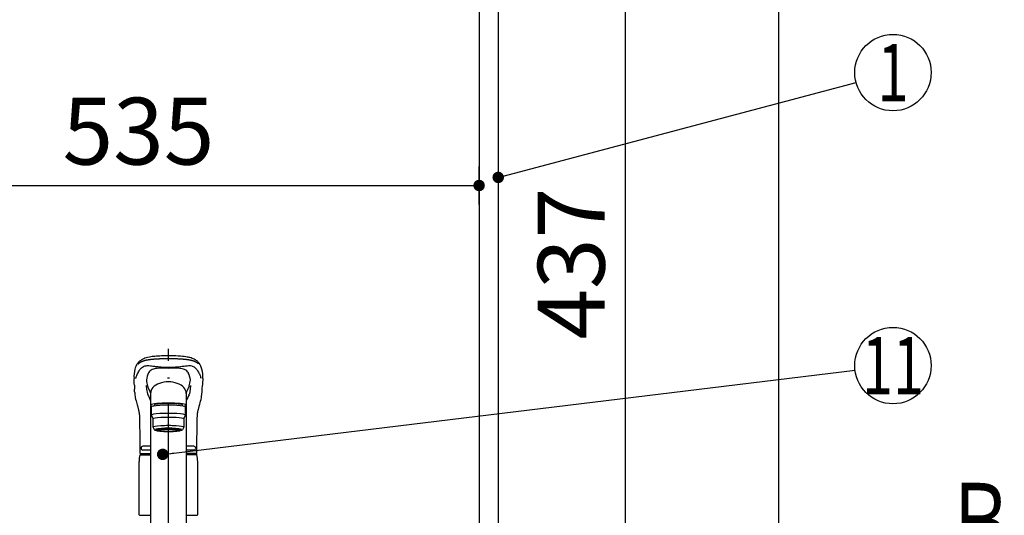
# Model space of a CAD drawing. Units: millimetres. Extents: x 210 to 6060, y -217 to 4222.
# Drawn here: x 1864 to 2637, y 1652 to 2041 of the extents above; entities that cross this region are included whole.
import ezdxf

# ---------------------------------------------------------------- set-up
doc = ezdxf.new("R2010")
doc.units = ezdxf.units.MM
doc.header["$LTSCALE"] = 3.75
doc.linetypes.add('DASHDOT', pattern=[50.5, 30, -9, 2.5, -9])
doc.layers.get('0').update_dxf_attribs({"lineweight": 9})
for name, color, linetype, lineweight in [('その他', 7, 'Continuous', 9), ('メイン', 7, 'Continuous', 9), ('熱源、換気扇', 214, 'Continuous', 9), ('蛇口、冷蔵庫', 94, 'Continuous', 9), ('設備類', 134, 'Continuous', 9)]:
    doc.layers.add(name, color=color, linetype=linetype, lineweight=lineweight)
doc.styles.get("Standard").update_dxf_attribs({"font": 'txt', "bigfont": 'bigfont'})
doc.styles.add('ＭＳ ゴシック', font='txt')
doc.dimstyles.get("Standard").update_dxf_attribs({"dimtxt": 0.18, "dimasz": 0.18, "dimexe": 0.18, "dimexo": 0.0625, "dimgap": 0.09, "dimtad": 0, "dimtih": 1, "dimtoh": 1, "dimdec": 4, "dimzin": 0, "dimdsep": 46, "dimtxsty": 'Standard', "dimcen": 0.09, "dimadec": 0, "dimazin": 0, "dimtfac": 1, "dimtdec": 4, "dimtofl": 0, "dimtmove": 0, "dimatfit": 3, "dimfxl": 1, "dimtolj": 1, "dimtzin": 0, "dimarcsym": 0})

# ---------------------------------------------------------------- blocks, each defined once
blk = doc.blocks.new('_ARROWFILLED')
at = {"color": 0}
blk.add_solid([(0, 0), (-1, -0.167), (-1, 0.167), (0, 0)], dxfattribs=at)
blk = doc.blocks.new('*G16')
at = {"layer": 'メイン', "color": 7, "linetype": 'Continuous', "lineweight": 30}
blk.add_line((2459.87, 1616.87), (2588.88, 1617.19), dxfattribs=at)
at = {"layer": 'メイン', "color": 7, "linetype": 'Continuous', "lineweight": 30, "xscale": 60, "yscale": 60, "zscale": 60, "rotation": 180.1454204479289}
blk.add_blockref('_ARROWFILLED', (2459.87, 1616.87), dxfattribs=at)
at = {"layer": 'メイン', "color": 7, "linetype": 'Continuous', "lineweight": 9, "insert": (2618.88, 1617.19), "char_height": 60, "width": 49.7203, "attachment_point": 8}
blk.add_mtext('{\\fＭＳ ゴシック;\\W0.714286;Ｂ}', dxfattribs=at)
blk = doc.blocks.new('_DOT')
at = {"color": 0}
blk.add_line((-0.5, 0), (-1, 0), dxfattribs=at)
at = {"color": 0, "const_width": 0.5}
blk.add_lwpolyline([(-0.25, 0, 1), (0.25, 0, 1)], format="xyb", close=True, dxfattribs=at)
blk = doc.blocks.new('Dim5')
at = {"layer": 'メイン', "color": 7, "linetype": 'Continuous', "lineweight": 30}
for p, q in [((2239.87, 2648.87), (2354.87, 2648.87)), ((2339.87, 2053.87), (2339.87, 2648.87)), ((2254.87, 2053.87), (2354.87, 2053.87))]:
    blk.add_line(p, q, dxfattribs=at)
at = {"layer": 'メイン', "color": 7, "linetype": 'Continuous', "lineweight": 30, "xscale": 9, "yscale": 9, "zscale": 9}
for p, rotation in [((2339.87, 2648.87), 89.99999999999973), ((2339.87, 2053.87), 269.9999999999996)]:
    blk.add_blockref('_DOT', p, dxfattribs=dict(at, rotation=rotation))
at = {"layer": 'メイン', "color": 7, "linetype": 'Continuous', "lineweight": 9, "insert": (2339.87, 2351.37), "char_height": 52.5, "width": 675, "attachment_point": 8, "rotation": 90, "style": 'ＭＳ ゴシック'}
blk.add_mtext('595', dxfattribs=at)
blk = doc.blocks.new('Dim10')
at = {"layer": '設備類', "color": 134, "linetype": 'Continuous', "lineweight": 30}
for p, q in [((2254.87, 2666.87), (2474.87, 2666.87)), ((2459.87, 2666.87), (2459.87, 1616.87)), ((2239.87, 1616.87), (2474.87, 1616.87))]:
    blk.add_line(p, q, dxfattribs=at)
at = {"layer": '設備類', "color": 134, "linetype": 'Continuous', "lineweight": 30, "xscale": 9, "yscale": 9, "zscale": 9}
for p, rotation in [((2459.87, 2666.87), 89.99999999999973), ((2459.87, 1616.87), 269.9999999999993)]:
    blk.add_blockref('_DOT', p, dxfattribs=dict(at, rotation=rotation))
at = {"layer": '設備類', "color": 134, "linetype": 'Continuous', "lineweight": 9, "insert": (2459.87, 2141.87), "char_height": 52.5, "width": 887.5, "attachment_point": 8, "rotation": 90, "style": 'ＭＳ ゴシック'}
blk.add_mtext('1050', dxfattribs=at)
blk = doc.blocks.new('Dim14')
at = {"layer": 'メイン', "color": 7, "linetype": 'Continuous', "lineweight": 30}
for p, q in [((2239.87, 1616.87), (2354.87, 1616.87)), ((2339.87, 1452.87), (2339.87, 1616.87)), ((2237.37, 1452.87), (2354.87, 1452.87))]:
    blk.add_line(p, q, dxfattribs=at)
at = {"layer": 'メイン', "color": 7, "linetype": 'Continuous', "lineweight": 30, "xscale": 9, "yscale": 9, "zscale": 9}
for p, rotation in [((2339.87, 1616.87), 89.99999999999973), ((2339.87, 1452.87), 269.9999999999996)]:
    blk.add_blockref('_DOT', p, dxfattribs=dict(at, rotation=rotation))
at = {"layer": 'メイン', "color": 7, "linetype": 'Continuous', "lineweight": 9, "insert": (2339.87, 1511.33), "char_height": 52.5, "width": 650, "attachment_point": 8, "rotation": 90, "style": 'ＭＳ ゴシック'}
blk.add_mtext('164', dxfattribs=at)
blk = doc.blocks.new('Dim17')
at = {"layer": 'メイン', "color": 7, "linetype": 'Continuous', "lineweight": 30}
for p, q in [((2254.87, 2053.87), (2354.87, 2053.87)), ((2339.87, 1616.87), (2339.87, 2053.87)), ((2239.87, 1616.87), (2354.87, 1616.87))]:
    blk.add_line(p, q, dxfattribs=at)
at = {"layer": 'メイン', "color": 7, "linetype": 'Continuous', "lineweight": 30, "xscale": 9, "yscale": 9, "zscale": 9}
for p, rotation in [((2339.87, 2053.87), 89.99999999999973), ((2339.87, 1616.87), 269.9999999999996)]:
    blk.add_blockref('_DOT', p, dxfattribs=dict(at, rotation=rotation))
at = {"layer": 'メイン', "color": 7, "linetype": 'Continuous', "lineweight": 9, "insert": (2339.87, 1849.37), "char_height": 52.5, "width": 675, "attachment_point": 8, "rotation": 90, "style": 'ＭＳ ゴシック'}
blk.add_mtext('437', dxfattribs=at)
blk = doc.blocks.new('Dim22')
at = {"layer": 'メイン', "color": 7, "linetype": 'Continuous', "lineweight": 30}
for p, q in [((1689.87, 2038.87), (1689.87, 1895.73)), ((2224.87, 1895.89), (2224.87, 1925.73)), ((1689.87, 1910.73), (2224.87, 1910.73))]:
    blk.add_line(p, q, dxfattribs=at)
at = {"layer": 'メイン', "color": 7, "linetype": 'Continuous', "lineweight": 30, "xscale": 9, "yscale": 9, "zscale": 9}
for p, rotation in [((1689.87, 1910.73), 179.9999999999997), ((2224.87, 1910.73), 359.9999999999998)]:
    blk.add_blockref('_DOT', p, dxfattribs=dict(at, rotation=rotation))
at = {"layer": 'メイン', "color": 7, "linetype": 'Continuous', "lineweight": 9, "insert": (1957.37, 1910.73), "char_height": 52.5, "width": 675, "attachment_point": 8, "style": 'ＭＳ ゴシック'}
blk.add_mtext('535', dxfattribs=at)
blk = doc.blocks.new('Dim70')
at = {"layer": '熱源、換気扇', "color": 214, "linetype": 'Continuous', "lineweight": 30}
for p, q in [((1689.87, 1933.02), (1689.87, 1895.73)), ((1530.87, 1680.01), (1530.87, 1925.73)), ((1530.87, 1910.73), (1689.87, 1910.73))]:
    blk.add_line(p, q, dxfattribs=at)
at = {"layer": '熱源、換気扇', "color": 214, "linetype": 'Continuous', "lineweight": 30, "xscale": 9, "yscale": 9, "zscale": 9}
for p, rotation in [((1530.87, 1910.73), 179.9999999999998), ((1689.87, 1910.73), 359.9999999999997)]:
    blk.add_blockref('_DOT', p, dxfattribs=dict(at, rotation=rotation))
at = {"layer": '熱源、換気扇', "color": 214, "linetype": 'Continuous', "lineweight": 9, "insert": (1610.37, 1910.73), "char_height": 52.5, "width": 625, "attachment_point": 8, "style": 'ＭＳ ゴシック'}
blk.add_mtext('159', dxfattribs=at)

msp = doc.modelspace()

# ---------------------------------------------------------------- linework, layer by layer
at = {"layer": 'その他', "color": 7, "linetype": 'DASHDOT', "lineweight": 30}
msp.add_line((1980.873, 869.399), (1980.873, 1792.715), dxfattribs=at)
at = {"layer": 'その他', "color": 7, "linetype": 'Continuous', "lineweight": 30}
for p, q in [((1954.127, 1754.086), (1954.245, 1750.747)), ((1966.873, 1749.908), (1966.873, 1637.823)), ((1994.873, 1749.156), (1994.873, 1637.823)), ((2007.502, 1750.748), (2007.619, 1754.086)), ((1967.373, 1736.919), (1967.373, 1730.455)), ((1969.873, 1737.737), (1969.873, 1738.411)), ((1991.873, 1737.737), (1991.873, 1738.415)), ((1994.373, 1730.455), (1994.373, 1736.919)), ((1967.373, 1730.455), (1968.873, 1727.471)), ((1968.873, 1721.007), (1968.873, 1727.471)), ((1992.873, 1727.471), (1994.373, 1730.455)), ((1992.873, 1727.471), (1992.873, 1721.007)), ((1969.873, 1719.018), (1968.873, 1721.007)), ((1971.523, 1718.322), (1971.523, 1719.389)), ((1990.223, 1718.322), (1990.223, 1719.389)), ((1992.873, 1721.007), (1991.873, 1719.018)), ((1966.873, 1706.017), (1960.873, 1706.017)), ((1966.873, 1703.017), (1960.873, 1703.017)), ((2000.873, 1706.017), (1994.873, 1706.017)), ((2000.873, 1703.017), (1994.873, 1703.017)), ((1957.873, 1652.268), (1957.873, 1694.14)), ((1958.489, 1699.424), (1966.873, 1699.424)), ((1958.875, 1700.317), (1966.873, 1700.317)), ((1958.981, 1700.317), (1966.873, 1700.317)), ((2002.766, 1700.317), (1994.873, 1700.317)), ((2003.415, 1699.424), (1994.873, 1699.424)), ((2003.873, 1652.268), (2003.873, 1694.14)), ((1957.873, 1652.268), (1958.173, 1651.968)), ((1958.173, 1651.968), (1966.873, 1651.968)), ((1994.873, 1651.968), (2003.573, 1651.968)), ((2003.573, 1651.968), (2003.873, 1652.268))]:
    msp.add_line(p, q, dxfattribs=at)
for points in [[(1980.873, 1777.117), (1978.858, 1777.083), (1977.035, 1777.031), (1975.421, 1776.967), (1974.019, 1776.896), (1972.461, 1776.796), (1971.24, 1776.701), (1970.337, 1776.619), (1969.323, 1776.513), (1968.253, 1776.387), (1967.124, 1776.234), (1965.986, 1776.051), (1964.58, 1775.771), (1963.341, 1775.452), (1962.303, 1775.1), (1961.504, 1774.763), (1960.833, 1774.447), (1960.188, 1774.112), (1959.663, 1773.811), (1959.115, 1773.464), (1958.629, 1773.12), (1958.249, 1772.822), (1957.958, 1772.573), (1957.59, 1772.225), (1957.198, 1771.805), (1956.804, 1771.308), (1956.446, 1770.798), (1956.06, 1770.187), (1955.66, 1769.465), (1955.26, 1768.616), (1954.874, 1767.623), (1954.529, 1766.493)], [(2007.226, 1766.467), (2006.949, 1767.396), (2006.664, 1768.187), (2006.382, 1768.855), (2006.114, 1769.411), (2005.871, 1769.867), (2005.661, 1770.23), (2005.489, 1770.509), (2005.336, 1770.745), (2005.185, 1770.969), (2005.035, 1771.181), (2004.872, 1771.406), (2004.701, 1771.624), (2004.523, 1771.834), (2004.281, 1772.099), (2003.947, 1772.428), (2003.611, 1772.727), (2003.201, 1773.057), (2002.764, 1773.374), (2002.353, 1773.645), (2001.976, 1773.876), (2001.223, 1774.291), (2000.441, 1774.673), (1999.631, 1775.026), (1998.76, 1775.343), (1997.766, 1775.627), (1997.142, 1775.777), (1996.399, 1775.932), (1995.525, 1776.092), (1994.506, 1776.251), (1993.268, 1776.415), (1991.961, 1776.562), (1990.36, 1776.713), (1988.451, 1776.853), (1986.818, 1776.944), (1985.003, 1777.021), (1983.014, 1777.08), (1980.873, 1777.117)], [(1955.184, 1759.129), (1955.357, 1759.797), (1955.357, 1759.797)], [(2006.563, 1759.129), (2006.39, 1759.797), (2006.39, 1759.797)], [(1954.383, 1748.859), (1954.245, 1750.747)], [(1963.534, 1753.814), (1963.751, 1750.998), (1964.355, 1747.3)], [(1998.215, 1753.843), (1997.996, 1750.998), (1997.392, 1747.3)], [(2006.981, 1745.21), (2007.198, 1746.972), (2007.364, 1748.798)], [(2007.364, 1748.798), (2007.502, 1750.748)], [(1954.764, 1745.211), (1954.794, 1744.859), (1954.892, 1744.259)], [(1954.892, 1744.259), (1955.144, 1742.968), (1955.45, 1741.706), (1955.76, 1740.57), (1956.055, 1739.557), (1956.319, 1738.667), (1956.545, 1737.901), (1956.743, 1737.216), (1956.933, 1736.545), (1957.078, 1736.015), (1957.217, 1735.49), (1957.355, 1734.93), (1957.497, 1734.3), (1957.631, 1733.639), (1957.702, 1733.265), (1957.766, 1732.925), (1957.836, 1732.516), (1957.928, 1731.828), (1957.997, 1731.18), (1958.066, 1730.356), (1958.129, 1729.345), (1958.18, 1728.155), (1958.224, 1726.811), (1958.179, 1725.316)], [(1964.686, 1746.463), (1965.157, 1745.531), (1965.67, 1744.397), (1966.32, 1742.928), (1966.873, 1741.745)], [(1997.06, 1746.463), (1996.59, 1745.531), (1996.077, 1744.397), (1995.427, 1742.928), (1994.873, 1741.745)], [(2003.567, 1725.315), (2003.525, 1727.01), (2003.568, 1728.451), (2003.615, 1729.626), (2003.663, 1730.519), (2003.703, 1731.147), (2003.737, 1731.6), (2003.803, 1732.146), (2003.91, 1732.783), (2004.054, 1733.482), (2004.206, 1734.142), (2004.321, 1734.627), (2004.404, 1734.966), (2004.539, 1735.509), (2004.673, 1736.022), (2004.782, 1736.426), (2004.918, 1736.916), (2005.087, 1737.508), (2005.29, 1738.199), (2005.523, 1738.987), (2005.853, 1740.106), (2006.208, 1741.372), (2006.562, 1742.788), (2006.854, 1744.259)], [(2006.854, 1744.259), (2006.953, 1744.859), (2006.981, 1745.21)], [(1958.179, 1725.316), (1958.255, 1721.642), (1958.345, 1716.886), (1958.413, 1712.362), (1958.458, 1708.106), (1958.48, 1704.15), (1958.481, 1700.817)], [(2003.266, 1700.817), (2003.267, 1704.15), (2003.289, 1708.106), (2003.334, 1712.362), (2003.402, 1716.886), (2003.492, 1721.642), (2003.567, 1725.316)]]:
    msp.add_lwpolyline(points, dxfattribs=at)
for centre, radius, start, end in [((1978.32, 1760.72), 24.482, 166.361984, 183.733296), ((1979.759, 1756.415), 16.242, 153.513632, 173.753715), ((1970.705, 1760.384), 6.384, 113.283262, 149.263334), ((1973.472, 1752.469), 14.755, 95.5923, 110.989403), ((1976.968, 1664.52), 102.752, 87.817917, 92.751942), ((1984.779, 1664.52), 102.752, 87.220362, 92.182083), ((1988.388, 1752.981), 14.237, 68.688596, 84.461529), ((1991.389, 1760.775), 5.89, 29.170709, 68.304781), ((1981.451, 1756.289), 16.783, 6.373425, 26.060718), ((1983.047, 1760.687), 24.859, 356.399835, 13.552087), ((1583.52, 1739.185), 370.907, 2.302448, 3.087019), ((2000.062, 1762.68), 36.726, 187.034648, 194.921516), ((1961.675, 1762.682), 36.736, 345.079137, 352.916217), ((2378.227, 1739.185), 370.907, 176.912981, 177.697552), ((2001.918, 1751.986), 47.638, 183.763322, 188.176), ((1996.68, 1763.694), 33.782, 199.337262, 208.088383), ((1965.066, 1763.694), 33.782, 331.911617, 340.662738), ((1960.873, 1704.517), 1.5, 90, 270), ((2000.873, 1704.517), 1.5, 270, 90), ((1980.873, 1694.14), 23, 166.701748, 180), ((1958.981, 1700.817), 0.5, 180.012351, 270), ((2002.766, 1700.817), 0.5, 270, 359.987649), ((1980.873, 1694.14), 23, 0, 13.298252)]:
    msp.add_arc(centre, radius, start, end, dxfattribs=at)
for centre, major_axis, ratio, start_param, end_param in [((1980.873, 1747.58), (14, 0), 0.648208, 0, 3.1415927), ((1980.873, 1758.787), (-14, 0), 0.0526798, -1.5707963, -1.5180877), ((1980.873, 1758.787), (14, 0), 0.0526798, 1.5180877, 1.5707963), ((1980.873, 1738.411), (-14, 0), 0.1045285, 2.5662759, 6.8585109), ((1980.873, 1736.919), (13.5, 0), 0.104528, 0, 3.1415927), ((1980.873, 1738.411), (11, 0), 0.104527, 0, 3.1415927), ((1980.873, 1730.455), (13.5, 0), 0.104528, 0, 3.1415927), ((1980.873, 1727.471), (12, 0), 0.104527, 0, 3.1415927), ((1980.873, 1721.007), (12, 0), 0.104527, 0, 3.1415927), ((1980.873, 1719.018), (11, 0), 0.104529, 0, 3.1415927), ((1980.873, 1719.018), (-11, 0), 0.104529, 0, 0.5548002), ((1980.873, 1719.018), (-10, 0), 0.1045272, 2.779021, 6.6457214), ((1980.873, 1718.322), (-9.35, 0), 0.104564, -3.1415927, 0), ((1980.873, 1719.018), (11, 0), 0.104529, -0.5548219, 0)]:
    msp.add_ellipse(centre, major_axis=major_axis, ratio=ratio, start_param=start_param, end_param=end_param, dxfattribs=at)
for major_axis, ratio in [((9.35, 0), 0.1045514), ((-8, 0), 0.104565)]:
    msp.add_ellipse((1980.873, 1718.322), major_axis=major_axis, ratio=ratio, dxfattribs=at)
for points in [[(1957.249, 1770.788), (1957.249, 1770.788), (1957.394, 1770.926), (1958.109, 1771.553), (1959.368, 1772.327), (1960.933, 1772.987), (1961.674, 1773.25), (1962.185, 1773.42), (1962.456, 1773.502), (1963.046, 1773.659), (1963.363, 1773.733), (1964.042, 1773.875), (1964.402, 1773.942), (1965.166, 1774.071), (1965.57, 1774.132), (1966.412, 1774.247), (1966.853, 1774.301), (1967.768, 1774.402), (1968.243, 1774.449), (1969.224, 1774.536), (1969.731, 1774.576), (1970.776, 1774.65), (1971.314, 1774.683), (1972.416, 1774.744), (1972.979, 1774.771), (1974.701, 1774.843), (1975.888, 1774.878), (1978.339, 1774.924), (1979.599, 1774.936), (1980.873, 1774.936), (1980.873, 1774.936)], [(1980.873, 1774.936), (1980.873, 1774.936), (1982.928, 1774.936), (1984.944, 1774.906), (1988.228, 1774.8), (1989.57, 1774.738), (1991.296, 1774.628), (1991.746, 1774.596), (1993.165, 1774.485), (1994.088, 1774.395), (1995.521, 1774.225), (1996.066, 1774.15), (1997.172, 1773.976), (1997.716, 1773.876), (1998.788, 1773.643), (1999.293, 1773.508), (2001.845, 1772.666), (2003.414, 1771.822), (2004.498, 1770.788), (2004.498, 1770.788)], [(1997.172, 1753.223), (1997.172, 1753.223), (1997.141, 1753.104), (1997.106, 1752.985), (1997.03, 1752.746), (1996.988, 1752.627), (1996.943, 1752.508), (1996.943, 1752.508)], [(1964.355, 1747.3), (1964.355, 1747.3), (1964.359, 1747.282), (1964.366, 1747.247), (1964.382, 1747.177), (1964.406, 1747.09), (1964.431, 1747.011), (1964.448, 1746.963), (1964.454, 1746.945), (1964.458, 1746.934), (1964.462, 1746.926), (1964.464, 1746.919), (1964.467, 1746.913), (1964.469, 1746.906), (1964.472, 1746.9), (1964.474, 1746.893), (1964.476, 1746.887), (1964.478, 1746.883), (1964.479, 1746.88), (1964.48, 1746.877), (1964.482, 1746.873), (1964.485, 1746.867), (1964.487, 1746.86), (1964.49, 1746.854), (1964.492, 1746.847), (1964.495, 1746.841), (1964.498, 1746.834), (1964.507, 1746.812), (1964.523, 1746.775), (1964.547, 1746.723), (1964.581, 1746.654), (1964.617, 1746.584), (1964.651, 1746.524), (1964.671, 1746.489), (1964.681, 1746.472), (1964.686, 1746.463), (1964.686, 1746.463)], [(1997.06, 1746.463), (1997.06, 1746.463), (1997.143, 1746.601), (1997.212, 1746.74), (1997.323, 1747.02), (1997.364, 1747.16), (1997.392, 1747.3), (1997.392, 1747.3)]]:
    msp.add_open_spline(points, degree=2, dxfattribs=at)
for points, knots in [([(1955.357, 1759.797), (1955.403, 1759.942), (1955.493, 1760.22), (1955.63, 1760.61), (1955.76, 1760.962), (1955.884, 1761.276), (1956, 1761.557), (1956.107, 1761.804), (1956.204, 1762.022), (1956.291, 1762.211), (1956.366, 1762.373), (1956.478, 1762.616), (1956.64, 1762.969), (1956.871, 1763.449), (1957.131, 1763.968), (1957.425, 1764.518), (1957.734, 1765.055), (1958.098, 1765.645), (1958.509, 1766.249), (1958.976, 1766.835), (1959.611, 1767.53), (1960.438, 1768.241), (1961.659, 1768.935), (1963.025, 1769.344), (1964.27, 1769.436), (1965.26, 1769.357), (1965.964, 1769.284), (1966.723, 1769.187), (1967.444, 1769.094), (1968.021, 1769.026), (1968.633, 1768.959), (1969.425, 1768.88), (1970.348, 1768.787), (1971.346, 1768.681), (1972.46, 1768.564), (1973.815, 1768.434), (1975.31, 1768.303), (1976.679, 1768.194), (1977.83, 1768.117), (1978.912, 1768.06), (1979.919, 1768.024), (1980.564, 1768.019), (1980.873, 1768.017)], [0, 0, 0, 0, 1, 1, 1, 2, 2, 2, 3, 3, 3, 4, 4, 4, 5, 5, 5, 6, 6, 6, 7, 7, 7, 8, 8, 8, 9, 9, 9, 10, 10, 10, 11, 11, 11, 12, 12, 12, 13, 13, 13, 14, 14, 14, 14]), ([(1980.873, 1768.017), (1983.099, 1768.015), (1985.162, 1768.198), (1989.02, 1768.523), (1990.822, 1768.732), (1992.881, 1768.935), (1993.285, 1768.969), (1994.08, 1769.061), (1994.467, 1769.113), (1995.615, 1769.266), (1996.34, 1769.362), (1997.328, 1769.411), (1997.638, 1769.411), (1998.208, 1769.364), (1998.453, 1769.335), (1999.194, 1769.202), (1999.65, 1769.064), (2000.932, 1768.52), (2001.67, 1767.98), (2002.958, 1766.668), (2003.502, 1765.905), (2004.479, 1764.268), (2004.915, 1763.39), (2005.513, 1762.083), (2005.705, 1761.659), (2006.066, 1760.768), (2006.233, 1760.295), (2006.39, 1759.797)], [0, 0, 0, 0, 1, 1, 1, 2, 2, 2, 3, 3, 3, 4, 4, 4, 5, 5, 5, 6, 6, 6, 7, 7, 7, 8, 8, 8, 9, 9, 9, 9]), ([(1964.575, 1753.223), (1964.577, 1753.216), (1964.581, 1753.201), (1964.589, 1753.171), (1964.603, 1753.119), (1964.624, 1753.044), (1964.651, 1752.955), (1964.669, 1752.895), (1964.688, 1752.836), (1964.708, 1752.776), (1964.739, 1752.687), (1964.765, 1752.612), (1964.785, 1752.56), (1964.796, 1752.53), (1964.801, 1752.516), (1964.804, 1752.508)], [0, 0, 0, 0, 1, 1, 1, 2, 2, 2, 3, 3, 3, 4, 4, 4, 5, 5, 5, 5])]:
    msp.add_open_spline(points, degree=3, knots=knots, dxfattribs=at)
at = {"layer": 'メイン', "color": 7, "linetype": 'Continuous', "lineweight": 30}
for p, q in [((2224.873, 2667.867), (2224.873, 766.867)), ((2239.873, 2666.867), (2239.873, 766.867))]:
    msp.add_line(p, q, dxfattribs=at)
msp.add_lwpolyline([(2239.873, 1917.074), (2520.878, 1991.67)], dxfattribs=at)
msp.add_circle((2549.873, 1999.367), 30, dxfattribs=at)
at = {"layer": '蛇口、冷蔵庫', "color": 94, "linetype": 'Continuous', "lineweight": 30}
msp.add_lwpolyline([(1976.38, 1699.698), (2520.092, 1765.749)], dxfattribs=at)
msp.add_circle((2549.873, 1769.367), 30, dxfattribs=at)

# ---------------------------------------------------------------- block references
msp.add_blockref('*G16', (0, 0))
at = {"layer": 'メイン', "color": 7, "linetype": 'Continuous', "lineweight": 30, "xscale": 9, "yscale": 9, "zscale": 9, "rotation": 194.8668901143126}
msp.add_blockref('_DOT', (2239.873, 1917.074), dxfattribs=at)
at = {"layer": '蛇口、冷蔵庫', "color": 94, "linetype": 'Continuous', "lineweight": 30, "xscale": 9, "yscale": 9, "zscale": 9, "rotation": 186.9264950579183}
msp.add_blockref('_DOT', (1976.38, 1699.698), dxfattribs=at)

# ---------------------------------------------------------------- texts
at = {"layer": 'メイン', "color": 7, "linetype": 'Continuous', "lineweight": 9, "insert": (2549.873, 1999.367), "char_height": 45, "width": 12.27793, "attachment_point": 5}
msp.add_mtext('{\\fＭＳ ゴシック;\\W0.714286;1}', dxfattribs=at)
at = {"layer": '蛇口、冷蔵庫', "color": 94, "linetype": 'Continuous', "lineweight": 9, "insert": (2549.873, 1769.367), "char_height": 45, "width": 41.9458, "attachment_point": 5}
msp.add_mtext('{\\fＭＳ ゴシック;\\W0.714286;11}', dxfattribs=at)

# ---------------------------------------------------------------- dimensions: what is measured, and where the dimension line sits
at = {"layer": 'メイン', "color": 7, "linetype": 'Continuous', "lineweight": 30}
for base, p1, p2, picture, middle in [((2339.873, 2648.867), (2239.873, 2053.867), (2224.873, 2648.867), 'Dim5', (2339.873, 2351.367)), ((2339.873, 2053.867), (2224.873, 1616.867), (2239.873, 2053.867), 'Dim17', (2339.873, 1849.367)), ((2339.873, 1616.867), (2222.373, 1452.867), (2224.873, 1616.867), 'Dim14', (2339.873, 1511.329))]:
    dim = msp.add_linear_dim(base=base, p1=p1, p2=p2, angle=90, dimstyle='Standard', override={"dimscale": 1, "dimtxt": 52.5, "dimasz": 9, "dimexe": 15, "dimexo": 15, "dimgap": 0, "dimtad": 1, "dimtih": 0, "dimtoh": 0, "dimdec": 2, "dimzin": 8, "dimtxsty": 'ＭＳ ゴシック', "dimblk1": 'DOT', "dimblk2": 'DOT', "dimsah": 1, "dimse1": 0, "dimse2": 0, "dimtix": 0, "dimtofl": 1, "dimtmove": 1, "dimatfit": 2, "dimtzin": 8}, dxfattribs=at)
    dim.commit()
    dim.dimension.update_dxf_attribs({"geometry": picture, "text_midpoint": middle, "dimtype": 160})
dim = msp.add_linear_dim(base=(2224.873, 1910.727), p1=(1689.873, 2053.867), p2=(2224.873, 1880.886), dimstyle='Standard', override={"dimscale": 1, "dimtxt": 52.5, "dimasz": 9, "dimexe": 15, "dimexo": 15, "dimgap": 0, "dimtad": 1, "dimtih": 0, "dimtoh": 0, "dimdec": 2, "dimzin": 8, "dimtxsty": 'ＭＳ ゴシック', "dimblk1": 'DOT', "dimblk2": 'DOT', "dimsah": 1, "dimse1": 0, "dimse2": 0, "dimtix": 0, "dimtofl": 1, "dimtmove": 1, "dimatfit": 2, "dimtzin": 8}, dxfattribs=at)
dim.commit()
dim.dimension.update_dxf_attribs({"geometry": 'Dim22', "text_midpoint": (1957.373, 1910.727), "dimtype": 160})
at = {"layer": '熱源、換気扇', "color": 214, "linetype": 'Continuous', "lineweight": 30}
dim = msp.add_linear_dim(base=(1689.873, 1910.727), p1=(1530.873, 1665.007), p2=(1689.873, 1948.018), dimstyle='Standard', override={"dimscale": 1, "dimtxt": 52.5, "dimasz": 9, "dimexe": 15, "dimexo": 15, "dimgap": 0, "dimtad": 1, "dimtih": 0, "dimtoh": 0, "dimdec": 2, "dimzin": 8, "dimtxsty": 'ＭＳ ゴシック', "dimblk1": 'DOT', "dimblk2": 'DOT', "dimsah": 1, "dimse1": 0, "dimse2": 0, "dimtix": 0, "dimtofl": 1, "dimtmove": 1, "dimatfit": 2, "dimtzin": 8}, dxfattribs=at)
dim.commit()
dim.dimension.update_dxf_attribs({"geometry": 'Dim70', "text_midpoint": (1610.373, 1910.727), "dimtype": 160})
at = {"layer": '設備類', "color": 134, "linetype": 'Continuous', "lineweight": 30}
dim = msp.add_linear_dim(base=(2459.873, 1616.867), p1=(2239.873, 2666.867), p2=(2224.873, 1616.867), angle=270, dimstyle='Standard', override={"dimscale": 1, "dimtxt": 52.5, "dimasz": 9, "dimexe": 15, "dimexo": 15, "dimgap": 0, "dimtad": 1, "dimtih": 0, "dimtoh": 0, "dimdec": 2, "dimzin": 8, "dimtxsty": 'ＭＳ ゴシック', "dimblk1": 'DOT', "dimblk2": 'DOT', "dimsah": 1, "dimse1": 0, "dimse2": 0, "dimtix": 0, "dimtofl": 1, "dimtmove": 1, "dimatfit": 2, "dimtzin": 8}, dxfattribs=at)
dim.commit()
dim.dimension.update_dxf_attribs({"geometry": 'Dim10', "text_midpoint": (2459.873, 2141.867), "dimtype": 160, "text_rotation": 90})

doc.saveas('drawing.dxf')
